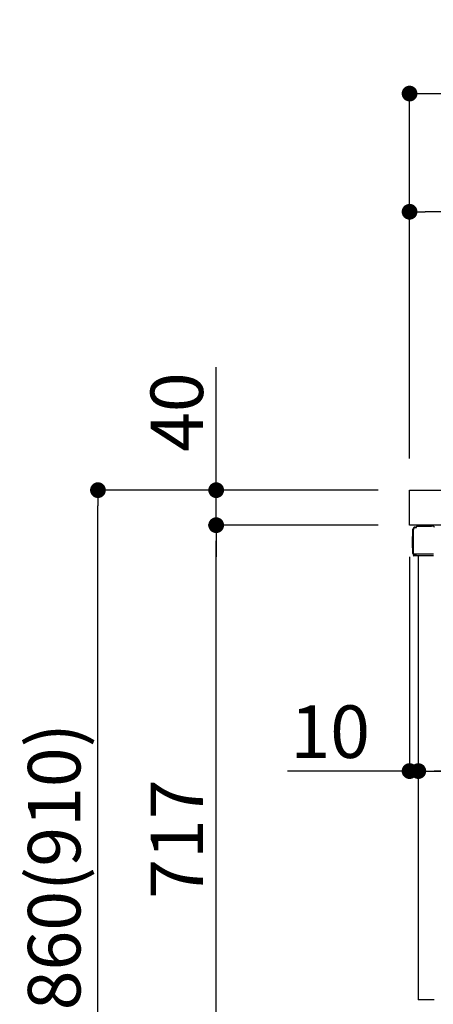
# Model space of a CAD drawing. Extents: x 84007 to 110129, y -10810 to -2410.
# Drawn here: x 89553 to 90025, y -8580 to -7455 of the extents above; entities that cross this region are included whole.
import ezdxf

# ---------------------------------------------------------------- set-up
doc = ezdxf.new("R2010")
doc.units = 0
doc.header["$LTSCALE"] = 50
doc.header["$MEASUREMENT"] = 0
doc.linetypes.add('PHANTOM', pattern=[2.5, 1.25, -0.25, 0.25, -0.25, 0.25, -0.25])
doc.layers.get('0').update_dxf_attribs({"linetype": 'CONTINUOUS'})
for name, color, linetype in [('126-甲板', 2, 'CONTINUOUS'), ('150-機器', 8, 'CONTINUOUS'), ('166-寸法B', 11, 'CONTINUOUS')]:
    doc.layers.add(name, color=color, linetype=linetype)
doc.styles.add('KH001', font='txt')
doc.dimstyles.new('KH1xx030', dxfattribs={"dimscale": 30, "dimtxt": 2, "dimasz": 0.6, "dimexe": 0.3, "dimexo": 1.2, "dimgap": 0.5, "dimtad": 3, "dimdec": 1, "dimdsep": 46, "dimlunit": 6, "dimtxsty": 'KH001', "dimblk": 'DOT', "dimcen": 1, "dimdle": 1, "dimclrd": 256, "dimclre": 256, "dimclrt": 256, "dimadec": 0, "dimazin": 0, "dimtfac": 1, "dimtdec": 1, "dimtix": 1, "dimtmove": 2, "dimatfit": 3, "dimldrblk": 'CLOSEDBLANK', "dimfxl": 1, "dimtolj": 1, "dimtzin": 0, "dimlwd": -1, "dimlwe": -1, "dimarcsym": 0})

# ---------------------------------------------------------------- blocks, each defined once
blk = doc.blocks.new('_Dot')
at = {"color": 0, "linetype": 'ByBlock', "lineweight": -2}
blk.add_line((-0.5, 0), (-1, 0), dxfattribs=at)
at = {"color": 0, "linetype": 'ByBlock', "const_width": 0.5}
blk.add_lwpolyline([(-0.25, 0, 1), (0.25, 0, 1)], format="xyb", close=True, dxfattribs=at)
blk = doc.blocks.new('*D208')
at = {"layer": '166-寸法B', "linetype": 'ByBlock', "transparency": 16777216}
for p, q in [((89998.1, -8068.5), (89998.1, -8322.3)), ((90008.1, -8068.5), (90008.1, -8322.3)), ((89998.1, -8313.3), (89858.9, -8313.3)), ((89980.1, -8313.3), (89962.1, -8313.3)), ((89998.1, -8313.3), (90008.1, -8313.3)), ((90026.1, -8313.3), (90044.1, -8313.3))]:
    blk.add_line(p, q, dxfattribs=at)
at = {"layer": '166-寸法B', "transparency": 16777216, "xscale": 18, "yscale": 18, "zscale": 18}
blk.add_blockref('_Dot', (89998.1, -8313.3), dxfattribs=at)
at = {"layer": '166-寸法B', "transparency": 16777216, "xscale": 18, "yscale": 18, "zscale": 18, "rotation": 180}
blk.add_blockref('_Dot', (90008.1, -8313.3), dxfattribs=at)
at = {"layer": '166-寸法B', "transparency": 16777216, "insert": (89907.5, -8268.3), "char_height": 60, "attachment_point": 5, "style": 'KH001'}
blk.add_mtext('\\A1;10', dxfattribs=at)
blk = doc.blocks.new('_ClosedBlank')
at = {"color": 0, "linetype": 'ByBlock', "lineweight": -2}
for p, q in [((-1, 0.167), (0, 0)), ((-1, 0.167), (-1, -0.167)), ((0, 0), (-1, -0.167))]:
    blk.add_line(p, q, dxfattribs=at)
blk = doc.blocks.new('*D211')
at = {"layer": '166-寸法B', "transparency": 16777216}
for p, q in [((90008.1, -8068.5), (90008.1, -8322.3)), ((90648.1, -8068.5), (90648.1, -8322.3)), ((90630.1, -8313.3), (90026.1, -8313.3))]:
    blk.add_line(p, q, dxfattribs=at)
at = {"layer": '166-寸法B', "transparency": 16777216, "xscale": 18, "yscale": 18, "zscale": 18, "rotation": 180}
blk.add_blockref('_Dot', (90008.1, -8313.3), dxfattribs=at)
at = {"layer": '166-寸法B', "transparency": 16777216, "xscale": 18, "yscale": 18, "zscale": 18}
blk.add_blockref('_Dot', (90648.1, -8313.3), dxfattribs=at)
at = {"layer": '166-寸法B', "transparency": 16777216, "insert": (90328.1, -8268.3), "char_height": 60, "attachment_point": 5, "style": 'KH001'}
blk.add_mtext('\\A1;640', dxfattribs=at)
blk = doc.blocks.new('*D212')
at = {"layer": '166-寸法B', "transparency": 16777216}
for p, q in [((89962.1, -7992.5), (89633.3, -7992.5)), ((89642.3, -8834.5), (89642.3, -8010.5)), ((89962.6, -8852.5), (89633.3, -8852.5))]:
    blk.add_line(p, q, dxfattribs=at)
at = {"layer": '166-寸法B', "transparency": 16777216, "xscale": 18, "yscale": 18, "zscale": 18}
for p, rotation in [((89642.3, -7992.5), 90), ((89642.3, -8852.5), 270)]:
    blk.add_blockref('_Dot', p, dxfattribs=dict(at, rotation=rotation))
at = {"layer": '166-寸法B', "transparency": 16777216, "insert": (89592.3, -8422.5), "char_height": 60, "attachment_point": 5, "rotation": 90, "style": 'KH001'}
blk.add_mtext('\\A1;860(910)', dxfattribs=at)
blk = doc.blocks.new('*D214')
at = {"layer": '166-寸法B', "transparency": 16777216}
for p, q in [((89962.1, -8032.5), (89768.3, -8032.5)), ((89777.3, -8731.5), (89777.3, -8050.5)), ((89972.1, -8749.5), (89768.3, -8749.5))]:
    blk.add_line(p, q, dxfattribs=at)
at = {"layer": '166-寸法B', "transparency": 16777216, "xscale": 18, "yscale": 18, "zscale": 18}
for p, rotation in [((89777.3, -8032.5), 90), ((89777.3, -8749.5), 270)]:
    blk.add_blockref('_Dot', p, dxfattribs=dict(at, rotation=rotation))
at = {"layer": '166-寸法B', "transparency": 16777216, "insert": (89732.3, -8391), "char_height": 60, "attachment_point": 5, "rotation": 90, "style": 'KH001'}
blk.add_mtext('\\A1;717', dxfattribs=at)
blk = doc.blocks.new('*D215')
at = {"layer": '166-寸法B', "transparency": 16777216}
for p, q in [((89777.3, -7992.5), (89777.3, -7852.2)), ((89777.3, -7974.5), (89777.3, -7956.5)), ((89962.1, -7992.5), (89768.3, -7992.5)), ((89777.3, -8032.5), (89777.3, -7992.5)), ((89962.1, -8032.5), (89768.3, -8032.5)), ((89777.3, -8050.5), (89777.3, -8068.5))]:
    blk.add_line(p, q, dxfattribs=at)
at = {"layer": '166-寸法B', "transparency": 16777216, "xscale": 18, "yscale": 18, "zscale": 18}
for p, rotation in [((89777.3, -7992.5), 270), ((89777.3, -8032.5), 90)]:
    blk.add_blockref('_Dot', p, dxfattribs=dict(at, rotation=rotation))
at = {"layer": '166-寸法B', "transparency": 16777216, "insert": (89732.3, -7903.4), "char_height": 60, "attachment_point": 5, "rotation": 90, "style": 'KH001'}
blk.add_mtext('\\A1;40', dxfattribs=at)
blk = doc.blocks.new('*D216')
at = {"layer": '166-寸法B', "transparency": 16777216}
for p, q in [((89998.1, -7956.5), (89998.1, -7530.6)), ((90798.1, -7956.5), (90798.1, -7530.6)), ((90016.1, -7539.6), (90780.1, -7539.6))]:
    blk.add_line(p, q, dxfattribs=at)
at = {"layer": '166-寸法B', "transparency": 16777216, "xscale": 18, "yscale": 18, "zscale": 18, "rotation": 180}
blk.add_blockref('_Dot', (89998.1, -7539.6), dxfattribs=at)
at = {"layer": '166-寸法B', "transparency": 16777216, "xscale": 18, "yscale": 18, "zscale": 18}
blk.add_blockref('_Dot', (90798.1, -7539.6), dxfattribs=at)
at = {"layer": '166-寸法B', "transparency": 16777216, "insert": (90398.1, -7494.6), "char_height": 60, "attachment_point": 5, "style": 'KH001'}
blk.add_mtext('\\A1;800', dxfattribs=at)
blk = doc.blocks.new('*D218')
at = {"layer": '166-寸法B', "linetype": 'ByBlock', "transparency": 16777216}
for p, q in [((89998.1, -7956.5), (89998.1, -7665.6)), ((90648.1, -7777.1), (90648.1, -7665.6)), ((90630.1, -7674.6), (90016.1, -7674.6))]:
    blk.add_line(p, q, dxfattribs=at)
at = {"layer": '166-寸法B', "transparency": 16777216, "xscale": 18, "yscale": 18, "zscale": 18, "rotation": 180}
blk.add_blockref('_Dot', (89998.1, -7674.6), dxfattribs=at)
at = {"layer": '166-寸法B', "transparency": 16777216, "xscale": 18, "yscale": 18, "zscale": 18}
blk.add_blockref('_Dot', (90648.1, -7674.6), dxfattribs=at)
at = {"layer": '166-寸法B', "transparency": 16777216, "insert": (90323.1, -7629.6), "char_height": 60, "attachment_point": 5, "style": 'KH001'}
blk.add_mtext('\\A1;650', dxfattribs=at)

msp = doc.modelspace()

# ---------------------------------------------------------------- linework, layer by layer
at = {"layer": '126-甲板'}
msp.add_lwpolyline([(89998.08, -7992.51), (90798.08, -7992.51), (90798.08, -8032.51), (89998.08, -8032.51)], close=True, dxfattribs=at)
at = {"layer": '150-機器', "color": 13, "linetype": 'Continuous'}
for p, q in [((90002, -8064.76), (90002, -8037.16)), ((90002.5, -8065.01), (90002.5, -8037.31)), ((90004.4, -8035.32), (90004.42, -8035.29)), ((90004.42, -8035.29), (90005.73, -8035.26)), ((90004.5, -8034.66), (90006, -8034.66)), ((90004.5, -8035.31), (90005.5, -8035.31)), ((90006, -8034.82), (90006, -8034.11)), ((90006, -8034.81), (90006, -8034.18)), ((90006.6, -8033.51), (90023.34, -8033.51)), ((90025.29, -8033.71), (90025.21, -8033.69)), ((90001.5, -8045.41), (90002, -8044.81)), ((90001.5, -8058.51), (90001.5, -8045.41)), ((90002, -8044.81), (90002, -8044.81)), ((90002, -8059.11), (90001.5, -8058.51)), ((90002.5, -8065.01), (90002.5, -8065.51)), ((90002.5, -8065.51), (90002.51, -8065.51)), ((90002.5, -8065.81), (90002.5, -8065.51)), ((90002.51, -8065.51), (90002.5, -8065.51)), ((90002.5, -8066.91), (90002.5, -8065.81)), ((90002.54, -8065.5), (90002.51, -8065.51)), ((90002.54, -8065.5), (90002.51, -8065.51)), ((90002.51, -8065.51), (90002.51, -8065.51)), ((90002.58, -8065.5), (90002.54, -8065.5)), ((90002.58, -8065.5), (90002.54, -8065.5)), ((90002.64, -8065.49), (90002.58, -8065.5)), ((90002.64, -8065.5), (90002.58, -8065.5)), ((90002.72, -8065.49), (90002.64, -8065.5)), ((90002.72, -8065.49), (90002.64, -8065.49)), ((90002.8, -8065.49), (90002.72, -8065.49)), ((90002.8, -8065.49), (90002.72, -8065.49)), ((90002.9, -8065.48), (90002.8, -8065.49)), ((90002.9, -8065.49), (90002.8, -8065.49)), ((90003, -8065.48), (90002.9, -8065.48)), ((90003, -8065.49), (90002.9, -8065.49)), ((90003.1, -8065.48), (90003, -8065.48)), ((90003.1, -8065.49), (90003, -8065.49)), ((90003.1, -8065.48), (90006, -8065.48)), ((90006, -8065.49), (90003.1, -8065.49)), ((90025.36, -8067.51), (90003.1, -8067.51)), ((90025.46, -8065.49), (90006, -8065.49)), ((90008.08, -8067.51), (90008.08, -8574.51))]:
    msp.add_line(p, q, dxfattribs=at)
at = {"layer": '150-機器', "color": 13, "linetype": 'PHANTOM'}
msp.add_line((90026.08, -8574.51), (90008.08, -8574.51), dxfattribs=at)
at = {"layer": '150-機器', "color": 13, "linetype": 'Continuous'}
for centre, radius, start, end in [((90004.5, -8037.16), 2.5, 90, 180), ((90004.5, -8037.31), 2, 90.00496, 179.47694), ((90004.5, -8037.35), 2, 178.49076, 179.01851), ((90005.5, -8034.81), 0.5, 269.98066, 321.69185), ((90005.5, -8034.81), 0.5, 321.68748, 351.93839), ((90006.6, -8034.11), 0.6, 90.93985, 179.98488), ((90005.32, -8034.79), 0.686, 351.91798, 359.62759), ((90006.62, -8034.11), 0.601, 91.81337, 92.76785), ((90023.34, -8043.51), 10, 79.18649, 89.99742), ((90024.93, -8035.16), 1.5, 1.00275, 79.18541), ((90003.3, -8064.76), 1.3, 179.99768, 232.01782), ((90003.1, -8066.91), 0.6, 180, 270)]:
    msp.add_arc(centre, radius, start, end, dxfattribs=at)

# ---------------------------------------------------------------- dimensions: what is measured, and where the dimension line sits
at = {"layer": '166-寸法B'}
for base, p1, p2, picture, middle in [((90798.08, -7539.62), (89998.08, -7992.51), (90798.08, -7992.51), '*D216', (90398.08, -7494.62)), ((90008.08, -8313.32), (90648.08, -8032.51), (90008.08, -8032.51), '*D211', (90328.08, -8268.32))]:
    dim = msp.add_linear_dim(base=base, p1=p1, p2=p2, dimstyle='KH1xx030', dxfattribs=at)
    dim.commit()
    dim.dimension.update_dxf_attribs({"geometry": picture, "text_midpoint": middle})
dim = msp.add_linear_dim(base=(89998.08, -7674.62), p1=(90648.08, -7813.06), p2=(89998.08, -7992.51), dimstyle='KH1xx030', override={"dimfxl": 0.5, "dimarcsym": 1}, dxfattribs=at)
dim.commit()
dim.dimension.update_dxf_attribs({"geometry": '*D218', "text_midpoint": (90323.08, -7629.62)})
dim = msp.add_linear_dim(base=(89777.31, -7992.51), p1=(89998.08, -8032.51), p2=(89998.08, -7992.51), angle=90, dimstyle='KH1xx030', override={"dimtmove": 1}, dxfattribs=at)
dim.commit()
dim.dimension.update_dxf_attribs({"geometry": '*D215', "text_midpoint": (89790.22, -7903.41), "dimtype": 128})
dim = msp.add_linear_dim(base=(89642.31, -7992.51), p1=(89998.6, -8852.51), p2=(89998.08, -7992.51), angle=90, dimstyle='KH1xx030', override={"dimpost": '(910)'}, dxfattribs=at)
dim.commit()
dim.dimension.update_dxf_attribs({"geometry": '*D212', "text_midpoint": (89592.3, -8422.51)})
dim = msp.add_linear_dim(base=(89777.31, -8032.51), p1=(90008.08, -8749.51), p2=(89998.08, -8032.51), angle=90, dimstyle='KH1xx030', dxfattribs=at)
dim.commit()
dim.dimension.update_dxf_attribs({"geometry": '*D214', "text_midpoint": (89732.31, -8391.01)})
dim = msp.add_linear_dim(base=(90008.08, -8313.32), p1=(89998.08, -8032.51), p2=(90008.08, -8032.51), dimstyle='KH1xx030', override={"dimtmove": 1, "dimfxl": 0.5, "dimarcsym": 1}, dxfattribs=at)
dim.commit()
dim.dimension.update_dxf_attribs({"geometry": '*D208', "text_midpoint": (89907.52, -8287.55), "dimtype": 128})

doc.saveas('drawing.dxf')
